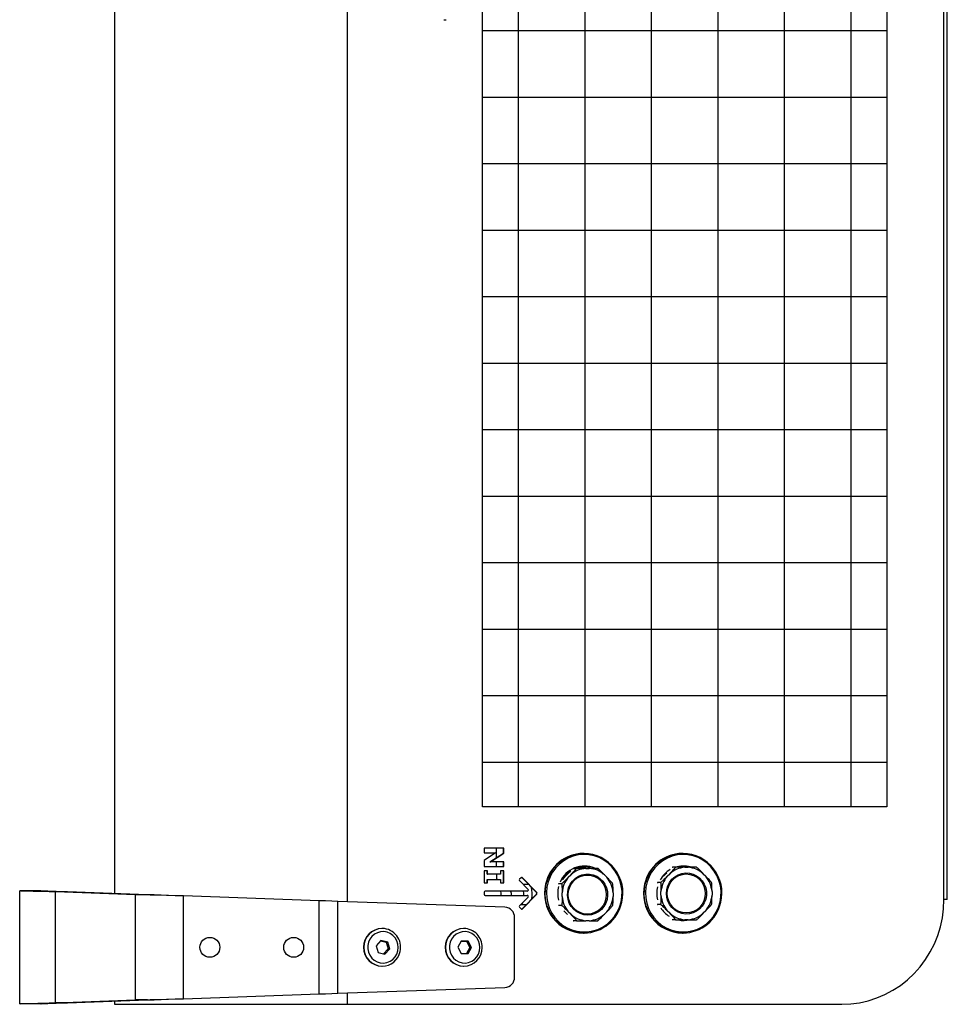
# Model space of a CAD drawing. Units: millimetres. Extents: x 3969 to 13318, y 3699 to 13609.
# Drawn here: x 9406 to 9627, y 11726 to 11961 of the extents above; entities that cross this region are included whole.
import ezdxf

# ---------------------------------------------------------------- set-up
doc = ezdxf.new("R2010")
doc.units = ezdxf.units.MM
doc.layers.add('Flowair', color=1, linetype='Continuous')

# ---------------------------------------------------------------- blocks, each defined once
blk = doc.blocks.new('slim100_1')
at = {"layer": 'Flowair'}
for p, q in [((9786.4, 11750.46), (9786.4, 12201.47)), ((9730.79, 12199.53), (9730.79, 11752.4)), ((9928.78, 11750.97), (9928.78, 12200.97)), ((9929.59, 11750.97), (9929.59, 12200.97)), ((9827.18, 12186.38), (9827.18, 11773.09)), ((9843.06, 12186.38), (9843.06, 11773.09)), ((9858.93, 12186.38), (9858.93, 11773.09)), ((9874.81, 12186.38), (9874.81, 11773.09)), ((9890.68, 12186.38), (9890.68, 11773.09)), ((9906.56, 12186.38), (9906.56, 11773.09)), ((9809.44, 11961.02), (9810, 11961.02)), ((9915.14, 11958.32), (9818.67, 11958.32)), ((9915.14, 11942.45), (9818.67, 11942.45)), ((9915.14, 11926.57), (9818.67, 11926.57)), ((9915.14, 11910.7), (9818.67, 11910.7)), ((9915.14, 11894.82), (9818.67, 11894.82)), ((9915.14, 11878.95), (9818.67, 11878.95)), ((9915.14, 11863.07), (9818.67, 11863.07)), ((9915.14, 11847.2), (9818.67, 11847.2)), ((9915.14, 11831.32), (9818.67, 11831.32)), ((9915.14, 11815.45), (9818.67, 11815.45)), ((9915.14, 11799.57), (9818.67, 11799.57)), ((9915.14, 11783.7), (9818.67, 11783.7)), ((9819.04, 11763.22), (9819.04, 11762.11)), ((9823.77, 11763.22), (9819.04, 11763.22)), ((9819.04, 11762.11), (9821.75, 11762.11)), ((9821.75, 11762.11), (9819.04, 11760.31)), ((9820.44, 11759.96), (9823.68, 11762.05)), ((9820.53, 11759.96), (9823.77, 11762.05)), ((9822.02, 11760.98), (9822.02, 11763.22)), ((9823.68, 11762.05), (9823.68, 11763.22)), ((9823.68, 11762.05), (9823.77, 11762.05)), ((9823.77, 11762.05), (9823.77, 11763.22)), ((9842.89, 11761.98), (9842.73, 11761.98)), ((9866.52, 11761.98), (9866.36, 11761.98)), ((9819.04, 11760.31), (9819.04, 11758.85)), ((9820.44, 11759.96), (9820.53, 11759.96)), ((9823.77, 11759.96), (9820.53, 11759.96)), ((9822.02, 11758.85), (9822.02, 11759.96)), ((9823.68, 11758.85), (9823.68, 11759.96)), ((9823.77, 11758.85), (9823.77, 11759.96)), ((9819.04, 11758.85), (9823.77, 11758.85)), ((9819.88, 11757.81), (9819.04, 11757.81)), ((9819.04, 11757.81), (9819.04, 11754.98)), ((9819.79, 11757.01), (9819.79, 11757.81)), ((9819.88, 11757.01), (9819.88, 11757.81)), ((9822.94, 11757.81), (9822.94, 11757.01)), ((9823.77, 11757.81), (9822.94, 11757.81)), ((9823.68, 11754.98), (9823.68, 11757.81)), ((9823.77, 11754.98), (9823.77, 11757.81)), ((9840.42, 11758.42), (9841.1, 11758.42)), ((9843.31, 11758.42), (9844.15, 11758.42)), ((9862.73, 11756.54), (9863.33, 11757.15)), ((9864.7, 11758.67), (9864.03, 11758.67)), ((9866.92, 11758.67), (9867.76, 11758.67)), ((9871.35, 11757.15), (9871.94, 11756.54)), ((9819.04, 11754.98), (9819.88, 11754.98)), ((9819.79, 11757.01), (9819.88, 11757.01)), ((9819.79, 11755.78), (9819.88, 11755.78)), ((9819.79, 11754.98), (9819.79, 11755.78)), ((9822.94, 11757.01), (9819.88, 11757.01)), ((9819.88, 11754.98), (9819.88, 11755.78)), ((9819.88, 11755.78), (9822.94, 11755.78)), ((9822.94, 11755.78), (9822.94, 11754.98)), ((9822.94, 11754.98), (9823.77, 11754.98)), ((9827.85, 11756.19), (9827.5, 11755.84)), ((9827.5, 11755.49), (9829.53, 11753.41)), ((9828.1, 11756.19), (9828.19, 11756.19)), ((9831.55, 11752.66), (9828.1, 11756.19)), ((9831.64, 11752.66), (9828.19, 11756.19)), ((9838.23, 11756.29), (9837.66, 11755.7)), ((9838.23, 11756.29), (9838.82, 11756.9)), ((9839.13, 11756.29), (9839.72, 11756.9)), ((9847.74, 11756.9), (9848.33, 11756.29)), ((9861.14, 11755.01), (9860.46, 11755.01)), ((9708.21, 11726.12), (9708.21, 11753.02)), ((9713.21, 11753.02), (9708.21, 11753.02)), ((9716.74, 11726.34), (9716.74, 11752.8)), ((9735.83, 11752.13), (9716.74, 11752.8)), ((9719.6, 11752.8), (9716.74, 11752.8)), ((9738.7, 11752.13), (9719.6, 11752.8)), ((9819.04, 11752.73), (9819.04, 11752.23)), ((9829.36, 11752.98), (9819.29, 11752.98)), ((9829.7, 11754.55), (9828.41, 11754.55)), ((9831.55, 11752.66), (9831.64, 11752.66)), ((9837.53, 11754.76), (9836.85, 11754.76)), ((9837.64, 11751.74), (9837.64, 11752.61)), ((9849.82, 11752.61), (9849.82, 11751.74)), ((9861.25, 11751.99), (9861.25, 11752.86)), ((9873.43, 11752.86), (9873.43, 11751.99)), ((9735.83, 11727.01), (9735.83, 11752.13)), ((9738.7, 11752.13), (9735.83, 11752.13)), ((9747.3, 11727.31), (9747.3, 11751.83)), ((9779.65, 11750.7), (9747.3, 11751.83)), ((9779.65, 11728.44), (9779.65, 11750.7)), ((9784.15, 11728.6), (9784.15, 11750.54)), ((9823.98, 11749.15), (9784.15, 11750.54)), ((9819.29, 11751.98), (9829.36, 11751.98)), ((9829.53, 11751.55), (9827.5, 11749.48)), ((9828.1, 11748.77), (9831.55, 11752.3)), ((9828.19, 11748.77), (9831.64, 11752.3)), ((9831.55, 11752.3), (9831.64, 11752.3)), ((9929.59, 11750.97), (9928.78, 11750.97)), ((9827.5, 11749.12), (9827.85, 11748.77)), ((9827.81, 11749.79), (9827.9, 11749.79)), ((9827.9, 11749.79), (9829.1, 11749.79)), ((9828.1, 11748.77), (9828.19, 11748.77)), ((9837.53, 11749.58), (9836.85, 11749.58)), ((9839.72, 11747.45), (9839.13, 11748.06)), ((9848.33, 11748.06), (9847.74, 11747.45)), ((9861.14, 11749.83), (9860.46, 11749.83)), ((9863.33, 11747.7), (9862.73, 11748.31)), ((9871.94, 11748.31), (9871.35, 11747.7)), ((9826.33, 11732.48), (9826.33, 11746.65)), ((9841.1, 11745.92), (9840.42, 11745.92)), ((9844.15, 11745.92), (9843.31, 11745.92)), ((9864.7, 11746.17), (9864.03, 11746.17)), ((9867.76, 11746.17), (9866.92, 11746.17)), ((9794.73, 11744.07), (9794.67, 11744.07)), ((9814.22, 11744.07), (9814.16, 11744.07)), ((9794.41, 11741.19), (9793.28, 11739.95)), ((9794.34, 11741.12), (9795.63, 11740.81)), ((9796.03, 11740.81), (9794.41, 11741.19)), ((9795.63, 11740.81), (9796.03, 11740.81)), ((9795.63, 11740.81), (9796.12, 11739.19)), ((9796.51, 11739.19), (9796.03, 11740.81)), ((9813.57, 11741.05), (9812.73, 11739.58)), ((9813.56, 11741.04), (9814.83, 11741.03)), ((9815.22, 11741.03), (9813.57, 11741.05)), ((9814.83, 11741.03), (9815.22, 11741.03)), ((9814.83, 11741.03), (9815.65, 11739.56)), ((9816.04, 11739.56), (9815.22, 11741.03)), ((9842.73, 11742.98), (9842.89, 11742.98)), ((9866.36, 11742.98), (9866.52, 11742.98)), ((9793.28, 11739.95), (9793.77, 11738.32)), ((9796.12, 11739.19), (9795.06, 11738.02)), ((9795.38, 11737.94), (9796.51, 11739.19)), ((9796.12, 11739.19), (9796.51, 11739.19)), ((9812.73, 11739.58), (9813.55, 11738.1)), ((9815.65, 11739.56), (9814.81, 11738.09)), ((9815.2, 11738.09), (9816.04, 11739.56)), ((9815.65, 11739.56), (9816.04, 11739.56)), ((9793.77, 11738.32), (9795.38, 11737.94)), ((9813.55, 11738.1), (9815.2, 11738.09)), ((9794.67, 11735.07), (9794.73, 11735.07)), ((9814.16, 11735.07), (9814.22, 11735.07)), ((9784.15, 11728.6), (9823.98, 11729.99)), ((9716.74, 11726.34), (9735.83, 11727.01)), ((9719.6, 11726.34), (9738.7, 11727.01)), ((9730.79, 11726.73), (9730.79, 11725.97)), ((9738.7, 11727.01), (9735.83, 11727.01)), ((9747.3, 11727.31), (9779.65, 11728.44)), ((9786.4, 11725.97), (9786.4, 11728.67)), ((9713.21, 11726.12), (9708.21, 11726.12)), ((9719.6, 11726.34), (9716.74, 11726.34)), ((9730.79, 11725.97), (9786.4, 11725.97)), ((9786.4, 11725.97), (9904.42, 11725.97))]:
    blk.add_line(p, q, dxfattribs=at)
blk.add_lwpolyline([(9818.67, 11773.09), (9818.67, 12186.38), (9915.14, 12186.38), (9915.14, 11773.09)], close=True, dxfattribs=at)
at = {"layer": 'Flowair', "flags": 128}
for points in [[(9842.89, 11742.98), (9842.69, 11742.98), (9841.43, 11743.1), (9840.2, 11743.39), (9839.02, 11743.85), (9837.91, 11744.47), (9836.89, 11745.25), (9835.99, 11746.15), (9835.21, 11747.17), (9834.58, 11748.3), (9834.1, 11749.5), (9833.79, 11750.75), (9833.64, 11752.04), (9833.67, 11753.34), (9833.87, 11754.62), (9834.24, 11755.86), (9834.77, 11757.04), (9835.45, 11758.13), (9836.27, 11759.12), (9837.21, 11759.98), (9838.26, 11760.7), (9839.39, 11761.28), (9840.59, 11761.68), (9841.83, 11761.92), (9842.89, 11761.98)], [(9866.52, 11742.98), (9866.32, 11742.98), (9865.06, 11743.1), (9863.83, 11743.39), (9862.65, 11743.85), (9861.54, 11744.47), (9860.52, 11745.25), (9859.62, 11746.15), (9858.84, 11747.17), (9858.21, 11748.3), (9857.73, 11749.5), (9857.42, 11750.75), (9857.27, 11752.04), (9857.3, 11753.34), (9857.5, 11754.62), (9857.87, 11755.86), (9858.4, 11757.04), (9859.08, 11758.13), (9859.89, 11759.12), (9860.84, 11759.98), (9861.88, 11760.7), (9863.02, 11761.28), (9864.22, 11761.68), (9865.46, 11761.92), (9866.52, 11761.98)], [(9851.73, 11750.4), (9851.93, 11751.68), (9851.95, 11752.97), (9851.79, 11754.25), (9851.47, 11755.49), (9850.98, 11756.68), (9850.33, 11757.79), (9849.54, 11758.79), (9848.62, 11759.67), (9847.59, 11760.41), (9846.47, 11761), (9845.28, 11761.42), (9844.05, 11761.66), (9842.79, 11761.73), (9841.54, 11761.62), (9840.31, 11761.33), (9839.14, 11760.86), (9838.04, 11760.24), (9837.03, 11759.46), (9836.14, 11758.55), (9835.39, 11757.52), (9834.78, 11756.39), (9834.33, 11755.19), (9834.05, 11753.93), (9833.94, 11752.64), (9834, 11751.35), (9834.24, 11750.09), (9834.65, 11748.87), (9835.22, 11747.72), (9835.94, 11746.66), (9836.8, 11745.72), (9837.78, 11744.9), (9838.86, 11744.24), (9840.01, 11743.74), (9841.23, 11743.4), (9842.48, 11743.24), (9843.73, 11743.27), (9844.97, 11743.47), (9846.18, 11743.85), (9847.32, 11744.39), (9848.37, 11745.09), (9849.32, 11745.94), (9850.15, 11746.91), (9850.83, 11748), (9851.36, 11749.17), (9851.73, 11750.4)], [(9875.36, 11750.4), (9875.55, 11751.68), (9875.58, 11752.97), (9875.42, 11754.25), (9875.1, 11755.49), (9874.61, 11756.68), (9873.96, 11757.79), (9873.17, 11758.79), (9872.25, 11759.67), (9871.22, 11760.41), (9870.1, 11761), (9868.91, 11761.42), (9867.67, 11761.66), (9866.42, 11761.73), (9865.17, 11761.62), (9863.94, 11761.33), (9862.77, 11760.86), (9861.67, 11760.24), (9860.66, 11759.46), (9859.77, 11758.55), (9859.02, 11757.52), (9858.41, 11756.39), (9857.96, 11755.19), (9857.67, 11753.93), (9857.56, 11752.64), (9857.63, 11751.35), (9857.87, 11750.09), (9858.28, 11748.87), (9858.85, 11747.72), (9859.57, 11746.66), (9860.43, 11745.72), (9861.41, 11744.9), (9862.48, 11744.24), (9863.64, 11743.74), (9864.86, 11743.4), (9866.1, 11743.24), (9867.36, 11743.27), (9868.6, 11743.47), (9869.81, 11743.85), (9870.95, 11744.39), (9872, 11745.09), (9872.95, 11745.94), (9873.77, 11746.91), (9874.46, 11748), (9874.99, 11749.17), (9875.36, 11750.4)], [(9844.41, 11758.46), (9843.76, 11758.63), (9842.77, 11758.73)], [(9862.65, 11757.31), (9862.37, 11757.06), (9861.89, 11756.55)], [(9862.56, 11752.42), (9862.64, 11753.35), (9862.9, 11754.25), (9863.32, 11755.08), (9863.88, 11755.81), (9864.56, 11756.42), (9865.35, 11756.89), (9866.21, 11757.19), (9867.11, 11757.33), (9868.02, 11757.28), (9868.9, 11757.06), (9869.73, 11756.67), (9870.47, 11756.13), (9871.1, 11755.46), (9871.59, 11754.67), (9871.93, 11753.81), (9872.1, 11752.89), (9872.1, 11751.96), (9871.93, 11751.04), (9871.59, 11750.17), (9871.1, 11749.39), (9870.47, 11748.71), (9869.73, 11748.17), (9868.9, 11747.79), (9868.02, 11747.57), (9867.11, 11747.52), (9866.21, 11747.65), (9865.35, 11747.96), (9864.56, 11748.43), (9863.88, 11749.04), (9863.32, 11749.77), (9862.9, 11750.6), (9862.64, 11751.49), (9862.56, 11752.42)], [(9867.35, 11758.67), (9867.12, 11758.7), (9866.52, 11758.73)], [(9843.73, 11747.27), (9842.83, 11747.35), (9841.95, 11747.62), (9841.15, 11748.04), (9840.43, 11748.62), (9839.84, 11749.33), (9839.38, 11750.13), (9839.08, 11751.02), (9838.95, 11751.94), (9839, 11752.87), (9839.21, 11753.78), (9839.59, 11754.63), (9840.12, 11755.39), (9840.77, 11756.03), (9841.54, 11756.54), (9842.38, 11756.88), (9843.28, 11757.06), (9844.19, 11757.06), (9845.08, 11756.88), (9845.92, 11756.54), (9846.69, 11756.03), (9847.34, 11755.39), (9847.87, 11754.63), (9848.25, 11753.78), (9848.46, 11752.87), (9848.51, 11751.94), (9848.38, 11751.02), (9848.08, 11750.13), (9847.63, 11749.33), (9847.03, 11748.62), (9846.32, 11748.04), (9845.51, 11747.62), (9844.64, 11747.35), (9843.73, 11747.27)], [(9848.21, 11752.17), (9848.13, 11751.26), (9847.87, 11750.39), (9847.45, 11749.59), (9846.88, 11748.88), (9846.2, 11748.3), (9845.41, 11747.87), (9844.56, 11747.6), (9843.67, 11747.52), (9842.79, 11747.6), (9841.94, 11747.87), (9841.15, 11748.3), (9840.47, 11748.88), (9839.9, 11749.59), (9839.48, 11750.39), (9839.22, 11751.26), (9839.14, 11752.17), (9839.22, 11753.08), (9839.48, 11753.96), (9839.9, 11754.76), (9840.47, 11755.47), (9841.15, 11756.05), (9841.94, 11756.48), (9842.79, 11756.74), (9843.67, 11756.83), (9844.56, 11756.74), (9845.41, 11756.48), (9846.2, 11756.05), (9846.88, 11755.47), (9847.45, 11754.76), (9847.87, 11753.96), (9848.13, 11753.08), (9848.21, 11752.17)], [(9867.28, 11747.77), (9866.4, 11747.85), (9865.55, 11748.12), (9864.76, 11748.55), (9864.07, 11749.13), (9863.51, 11749.84), (9863.09, 11750.64), (9862.83, 11751.51), (9862.74, 11752.42), (9862.83, 11753.33), (9863.09, 11754.21), (9863.51, 11755.01), (9864.07, 11755.72), (9864.76, 11756.3), (9865.55, 11756.73), (9866.4, 11756.99), (9867.28, 11757.08), (9868.17, 11756.99), (9869.02, 11756.73), (9869.8, 11756.3), (9870.49, 11755.72), (9871.06, 11755.01), (9871.47, 11754.21), (9871.73, 11753.33), (9871.82, 11752.42), (9871.73, 11751.51), (9871.47, 11750.64), (9871.06, 11749.84), (9870.49, 11749.13), (9869.8, 11748.55), (9869.02, 11748.12), (9868.17, 11747.85), (9867.28, 11747.77)], [(9716.74, 11752.8), (9715.22, 11752.83), (9713.82, 11752.87), (9712.55, 11752.9), (9711.43, 11752.93), (9710.47, 11752.96), (9709.66, 11752.98), (9709.03, 11753), (9708.57, 11753.01), (9708.3, 11753.02), (9708.21, 11753.02)], [(9719.6, 11752.8), (9718.19, 11752.84), (9716.93, 11752.89), (9715.83, 11752.93), (9714.9, 11752.96), (9714.17, 11752.99), (9713.64, 11753), (9713.31, 11753.01), (9713.21, 11753.02)], [(9822.93, 11752.98), (9823.05, 11752.5), (9823.06, 11751.98)], [(9825.36, 11752.98), (9825.47, 11752.5), (9825.49, 11751.98)], [(9828.4, 11752.98), (9828.43, 11752.5), (9828.43, 11751.98)], [(9747.3, 11751.83), (9745.27, 11751.88), (9743.26, 11751.93), (9741.29, 11751.99), (9739.38, 11752.04), (9737.56, 11752.08), (9735.83, 11752.13)], [(9747.3, 11751.83), (9745.48, 11751.89), (9743.68, 11751.95), (9741.93, 11752.02), (9740.26, 11752.07), (9738.7, 11752.13)], [(9784.15, 11750.54), (9782.67, 11750.59), (9781.16, 11750.65), (9779.65, 11750.7)], [(9828.2, 11750.18), (9828.08, 11749.93), (9827.94, 11749.8), (9827.9, 11749.79)], [(9904.42, 11725.97), (9906.54, 11726.06), (9908.65, 11726.35), (9910.72, 11726.82), (9912.75, 11727.48), (9914.71, 11728.31), (9916.6, 11729.32), (9918.39, 11730.49), (9920.08, 11731.82), (9921.64, 11733.29), (9923.08, 11734.9), (9924.37, 11736.63), (9925.52, 11738.47), (9926.5, 11740.4), (9927.31, 11742.42), (9927.95, 11744.5), (9928.41, 11746.63), (9928.69, 11748.79), (9928.78, 11750.97)], [(9838.95, 11747.44), (9838.38, 11747.98), (9838.1, 11748.3)], [(9798.46, 11738.72), (9798.55, 11739.53), (9798.47, 11740.34), (9798.23, 11741.11), (9797.83, 11741.81), (9797.29, 11742.4), (9796.64, 11742.86), (9795.91, 11743.17), (9795.13, 11743.31), (9794.34, 11743.27), (9793.58, 11743.07), (9792.88, 11742.69), (9792.27, 11742.17), (9791.79, 11741.53), (9791.45, 11740.8), (9791.27, 11740.01), (9791.26, 11739.2), (9791.42, 11738.41), (9791.75, 11737.67), (9792.22, 11737.02), (9792.82, 11736.49), (9793.51, 11736.1), (9794.27, 11735.87), (9795.06, 11735.82), (9795.84, 11735.94), (9796.58, 11736.24), (9797.23, 11736.69), (9797.78, 11737.27), (9798.2, 11737.96), (9798.46, 11738.72)], [(9818.04, 11739.54), (9817.96, 11740.35), (9817.71, 11741.12), (9817.31, 11741.82), (9816.77, 11742.41), (9816.12, 11742.87), (9815.39, 11743.17), (9814.61, 11743.31), (9813.82, 11743.27), (9813.06, 11743.06), (9812.35, 11742.69), (9811.75, 11742.16), (9811.27, 11741.52), (9810.93, 11740.79), (9810.76, 11740), (9810.75, 11739.19), (9810.91, 11738.39), (9811.24, 11737.66), (9811.72, 11737.01), (9812.31, 11736.48), (9813.01, 11736.09), (9813.77, 11735.87), (9814.56, 11735.82), (9815.34, 11735.95), (9816.08, 11736.24), (9816.73, 11736.69), (9817.28, 11737.28), (9817.69, 11737.97), (9817.95, 11738.74), (9818.04, 11739.54)], [(9735.83, 11727.01), (9737.56, 11727.05), (9739.38, 11727.1), (9741.29, 11727.15), (9743.26, 11727.2), (9745.27, 11727.26), (9747.3, 11727.31)], [(9738.7, 11727.01), (9740.26, 11727.06), (9741.93, 11727.12), (9743.68, 11727.18), (9745.48, 11727.24), (9747.3, 11727.31)], [(9779.65, 11728.44), (9781.16, 11728.49), (9782.67, 11728.54), (9784.15, 11728.6)], [(9708.21, 11726.12), (9708.3, 11726.12), (9708.57, 11726.13), (9709.03, 11726.14), (9709.66, 11726.16), (9710.47, 11726.18), (9711.43, 11726.2), (9712.55, 11726.23), (9713.82, 11726.26), (9715.22, 11726.3), (9716.74, 11726.34)], [(9713.21, 11726.12), (9713.31, 11726.12), (9713.64, 11726.13), (9714.17, 11726.15), (9714.9, 11726.18), (9715.83, 11726.21), (9716.93, 11726.25), (9718.19, 11726.29), (9719.6, 11726.34)]]:
    blk.add_lwpolyline(points, dxfattribs=at)
at = {"layer": 'Flowair'}
for centre in [(9753.59, 11739.57), (9773.59, 11739.57)]:
    blk.add_circle(centre, 2.38, dxfattribs=at)
for centre, radius, start, end in [((9842.81, 11752.67), 9.31, 90.5291, 167.9245), ((9842.74, 11752.55), 9.43, 346.4638, 89.0911), ((9866.44, 11752.67), 9.31, 90.5291, 167.9245), ((9866.37, 11752.55), 9.43, 346.4638, 89.0911), ((9842.95, 11752.7), 6.28, 66.6283, 157.3547), ((9843, 11752.59), 6.17, 121.9002, 149.7958), ((9842.89, 11752.79), 5.94, 74.1748, 108.5267), ((9866.68, 11752.6), 6.41, 119.9676, 151.5199), ((9866.58, 11752.8), 6.18, 74.5067, 108.17), ((9827.69, 11755.66), 0.254, 135.9908, 224.0092), ((9828.02, 11756.03), 0.239, 43.9937, 136.0063), ((9827.93, 11756.03), 0.241, 44.1057, 79.0139), ((9819.29, 11752.73), 0.247, 90.7534, 180.7341), ((9829.35, 11753.23), 0.251, 271.3852, 44.657), ((9821.76, 11752.16), 8.74, 353.4943, 11.5468), ((9831.37, 11752.48), 0.254, 315.9908, 44.0092), ((9831.46, 11752.48), 0.254, 315.9908, 44.0092), ((9842.88, 11752.41), 9.43, 166.4638, 269.0911), ((9843.28, 11752.48), 6.66, 165.8993, 194.1007), ((9866.51, 11752.41), 9.43, 166.4638, 269.0911), ((9866.91, 11752.48), 6.66, 166.6819, 193.3181), ((9819.29, 11752.23), 0.247, 179.2659, 269.2466), ((9829.35, 11751.73), 0.251, 315.343, 88.6148), ((9842.8, 11752.29), 9.31, 270.5291, 347.9245), ((9866.43, 11752.29), 9.31, 270.5291, 347.9245), ((9823.86, 11746.68), 2.47, 359.3001, 87.2651), ((9827.69, 11749.3), 0.254, 135.9908, 224.0092), ((9828.02, 11748.94), 0.239, 223.9937, 316.0063), ((9827.93, 11748.94), 0.241, 280.9861, 315.8943), ((9866.69, 11752.37), 6.42, 211.4444, 237.0682), ((9866.58, 11752.16), 6.18, 258.9537, 284.1832), ((9794.76, 11739.57), 4.5, 91.1011, 268.8989), ((9794.82, 11739.57), 4.5, 91.0987, 268.9013), ((9794.65, 11739.6), 4.47, 346.55, 89.005), ((9814.25, 11739.57), 4.5, 91.1006, 268.8994), ((9814.3, 11739.57), 4.5, 91.0999, 268.9001), ((9814.16, 11739.63), 4.44, 358.8718, 89.2624), ((9794.7, 11739.47), 4.4, 270.4209, 348.0328), ((9814.16, 11739.51), 4.44, 270.7183, 0.3906), ((9823.86, 11732.45), 2.47, 272.7349, 0.6999)]:
    blk.add_arc(centre, radius, start, end, dxfattribs=at)
for points, knots in [([(9839.74, 11757.83), (9839.7, 11757.79), (9839.51, 11757.61), (9839.21, 11757.29), (9838.94, 11757.02), (9838.82, 11756.9)], [0, 0, 0, 0, 0.128351, 0.596459, 1, 1, 1, 1]), ([(9841.1, 11758.42), (9841.1, 11758.42), (9841.11, 11758.42), (9841.09, 11758.38), (9841.02, 11758.28), (9840.83, 11758.06), (9840.5, 11757.71), (9840.11, 11757.29), (9839.84, 11757.02), (9839.72, 11756.9)], [0, 0, 0, 0, 0.030348, 0.067633, 0.127673, 0.250511, 0.507899, 0.772175, 1, 1, 1, 1]), ([(9840.42, 11758.42), (9840.41, 11758.42), (9840.4, 11758.42), (9840.36, 11758.39), (9840.33, 11758.37), (9840.32, 11758.36)], [0, 0, 0, 0, 0.3539269, 0.7887487, 1, 1, 1, 1]), ([(9843.31, 11758.42), (9842.98, 11758.42), (9842.44, 11758.42), (9841.81, 11758.42), (9841.43, 11758.42), (9841.25, 11758.42), (9841.14, 11758.42), (9841.11, 11758.42), (9841.1, 11758.42), (9841.1, 11758.42)], [0, 0, 0, 0, 0.4294767, 0.7236706, 0.806976, 0.9194948, 0.9555814, 0.9920304, 1, 1, 1, 1]), ([(9846.14, 11758.42), (9846.14, 11758.42), (9846.15, 11758.42), (9846.12, 11758.42), (9846.01, 11758.42), (9845.73, 11758.42), (9845.26, 11758.42), (9844.7, 11758.42), (9844.32, 11758.42), (9844.15, 11758.42)], [0, 0, 0, 0, 0.030348, 0.067633, 0.127673, 0.250511, 0.507899, 0.772175, 1, 1, 1, 1]), ([(9847.74, 11756.9), (9847.51, 11757.13), (9847.12, 11757.53), (9846.67, 11757.98), (9846.4, 11758.23), (9846.27, 11758.34), (9846.18, 11758.41), (9846.15, 11758.42), (9846.14, 11758.42), (9846.14, 11758.42)], [0, 0, 0, 0, 0.429477, 0.723671, 0.806976, 0.919495, 0.955581, 0.99203, 1, 1, 1, 1]), ([(9864.7, 11758.67), (9864.71, 11758.67), (9864.71, 11758.67), (9864.7, 11758.63), (9864.63, 11758.53), (9864.44, 11758.31), (9864.11, 11757.96), (9863.72, 11757.54), (9863.45, 11757.27), (9863.33, 11757.15)], [0, 0, 0, 0, 0.030348, 0.067633, 0.127673, 0.250511, 0.507899, 0.772175, 1, 1, 1, 1]), ([(9864.03, 11758.67), (9864.02, 11758.67), (9864, 11758.67), (9863.97, 11758.64), (9863.94, 11758.62), (9863.93, 11758.61)], [0, 0, 0, 0, 0.352019, 0.784497, 1, 1, 1, 1]), ([(9866.92, 11758.67), (9866.59, 11758.67), (9866.05, 11758.67), (9865.42, 11758.67), (9865.04, 11758.67), (9864.86, 11758.67), (9864.75, 11758.67), (9864.71, 11758.67), (9864.7, 11758.67), (9864.7, 11758.67)], [0, 0, 0, 0, 0.429477, 0.723671, 0.806976, 0.919495, 0.955581, 0.99203, 1, 1, 1, 1]), ([(9869.75, 11758.67), (9869.75, 11758.67), (9869.76, 11758.67), (9869.72, 11758.67), (9869.62, 11758.67), (9869.33, 11758.67), (9868.87, 11758.67), (9868.3, 11758.67), (9867.93, 11758.67), (9867.76, 11758.67)], [0, 0, 0, 0, 0.030348, 0.067633, 0.127673, 0.250511, 0.507899, 0.772175, 1, 1, 1, 1]), ([(9871.35, 11757.15), (9871.12, 11757.38), (9870.73, 11757.78), (9870.28, 11758.23), (9870.01, 11758.48), (9869.87, 11758.59), (9869.79, 11758.66), (9869.76, 11758.67), (9869.75, 11758.67), (9869.75, 11758.67)], [0, 0, 0, 0, 0.429477, 0.723671, 0.806976, 0.919495, 0.955581, 0.99203, 1, 1, 1, 1]), ([(9822.13, 11755.78), (9822.12, 11755.95), (9822.08, 11756.31), (9822.06, 11756.73), (9822.05, 11756.97), (9822.05, 11757.01)], [0, 0, 0, 0, 0.444714, 0.903761, 1, 1, 1, 1]), ([(9836.87, 11754.82), (9836.87, 11754.82), (9836.86, 11754.8), (9836.85, 11754.78), (9836.85, 11754.76), (9836.85, 11754.76), (9836.85, 11754.76)], [0, 0, 0, 0, 0.048094, 0.474787, 0.905767, 1, 1, 1, 1]), ([(9839.13, 11756.29), (9838.9, 11756.05), (9838.51, 11755.65), (9838.06, 11755.21), (9837.79, 11754.96), (9837.65, 11754.84), (9837.57, 11754.78), (9837.54, 11754.76), (9837.53, 11754.76), (9837.53, 11754.76)], [0, 0, 0, 0, 0.429477, 0.723671, 0.806976, 0.919495, 0.955581, 0.99203, 1, 1, 1, 1]), ([(9849.71, 11754.76), (9849.71, 11754.76), (9849.72, 11754.77), (9849.7, 11754.81), (9849.63, 11754.9), (9849.44, 11755.13), (9849.12, 11755.48), (9848.72, 11755.89), (9848.46, 11756.16), (9848.33, 11756.29)], [0, 0, 0, 0, 0.0303483, 0.0676331, 0.1276734, 0.250511, 0.507899, 0.7721754, 1, 1, 1, 1]), ([(9860.46, 11755.01), (9860.46, 11755.01), (9860.44, 11755), (9860.43, 11754.97), (9860.42, 11754.93), (9860.42, 11754.92)], [0, 0, 0, 0, 0.352019, 0.784497, 1, 1, 1, 1]), ([(9860.48, 11755.07), (9860.48, 11755.07), (9860.46, 11755.05), (9860.46, 11755.03), (9860.45, 11755.01), (9860.46, 11755.01), (9860.46, 11755.01)], [0, 0, 0, 0, 0.065911, 0.484618, 0.90753, 1, 1, 1, 1]), ([(9862.73, 11756.54), (9862.5, 11756.3), (9862.12, 11755.9), (9861.67, 11755.46), (9861.39, 11755.21), (9861.26, 11755.09), (9861.17, 11755.03), (9861.15, 11755.01), (9861.14, 11755.01), (9861.14, 11755.01)], [0, 0, 0, 0, 0.429477, 0.723671, 0.806976, 0.919495, 0.955581, 0.99203, 1, 1, 1, 1]), ([(9861.14, 11755.01), (9861.14, 11755.01), (9861.15, 11755), (9861.17, 11754.95), (9861.2, 11754.82), (9861.23, 11754.49), (9861.24, 11754), (9861.25, 11753.41), (9861.25, 11753.03), (9861.25, 11752.86)], [0, 0, 0, 0, 0.030348, 0.067633, 0.127673, 0.250511, 0.507899, 0.772175, 1, 1, 1, 1]), ([(9873.32, 11755.01), (9873.32, 11755.01), (9873.33, 11755.02), (9873.31, 11755.06), (9873.24, 11755.15), (9873.05, 11755.38), (9872.72, 11755.73), (9872.33, 11756.14), (9872.06, 11756.41), (9871.94, 11756.54)], [0, 0, 0, 0, 0.0303483, 0.0676331, 0.1276734, 0.250511, 0.507899, 0.7721754, 1, 1, 1, 1]), ([(9873.43, 11752.86), (9873.43, 11753.19), (9873.43, 11753.75), (9873.41, 11754.38), (9873.38, 11754.74), (9873.36, 11754.9), (9873.34, 11754.99), (9873.32, 11755.01), (9873.32, 11755.01), (9873.32, 11755.01)], [0, 0, 0, 0, 0.429477, 0.723671, 0.806976, 0.919495, 0.955581, 0.99203, 1, 1, 1, 1]), ([(9836.85, 11754.76), (9836.85, 11754.76), (9836.84, 11754.75), (9836.82, 11754.72), (9836.82, 11754.69), (9836.82, 11754.68)], [0, 0, 0, 0, 0.358866, 0.799755, 1, 1, 1, 1]), ([(9837.53, 11754.76), (9837.53, 11754.76), (9837.55, 11754.75), (9837.56, 11754.7), (9837.59, 11754.57), (9837.62, 11754.24), (9837.64, 11753.75), (9837.64, 11753.16), (9837.64, 11752.78), (9837.64, 11752.61)], [0, 0, 0, 0, 0.030348, 0.067633, 0.127673, 0.250511, 0.507899, 0.772175, 1, 1, 1, 1]), ([(9849.82, 11752.61), (9849.82, 11752.94), (9849.82, 11753.5), (9849.8, 11754.13), (9849.78, 11754.49), (9849.76, 11754.65), (9849.73, 11754.74), (9849.72, 11754.76), (9849.71, 11754.76), (9849.71, 11754.76)], [0, 0, 0, 0, 0.429477, 0.723671, 0.806976, 0.919495, 0.955581, 0.99203, 1, 1, 1, 1]), ([(9837.64, 11751.74), (9837.64, 11751.41), (9837.64, 11750.85), (9837.63, 11750.22), (9837.6, 11749.86), (9837.58, 11749.7), (9837.55, 11749.61), (9837.54, 11749.59), (9837.53, 11749.58), (9837.53, 11749.58)], [0, 0, 0, 0, 0.429477, 0.723671, 0.806976, 0.919495, 0.955581, 0.99203, 1, 1, 1, 1]), ([(9849.71, 11749.58), (9849.71, 11749.59), (9849.73, 11749.59), (9849.74, 11749.65), (9849.77, 11749.78), (9849.8, 11750.1), (9849.82, 11750.6), (9849.82, 11751.18), (9849.82, 11751.56), (9849.82, 11751.74)], [0, 0, 0, 0, 0.0303483, 0.0676331, 0.1276734, 0.250511, 0.507899, 0.7721754, 1, 1, 1, 1]), ([(9861.25, 11751.99), (9861.25, 11751.66), (9861.25, 11751.1), (9861.23, 11750.47), (9861.21, 11750.11), (9861.18, 11749.95), (9861.16, 11749.86), (9861.15, 11749.84), (9861.14, 11749.83), (9861.14, 11749.83)], [0, 0, 0, 0, 0.429477, 0.723671, 0.806976, 0.919495, 0.955581, 0.99203, 1, 1, 1, 1]), ([(9873.32, 11749.83), (9873.32, 11749.84), (9873.33, 11749.84), (9873.35, 11749.9), (9873.38, 11750.03), (9873.41, 11750.35), (9873.42, 11750.85), (9873.43, 11751.43), (9873.43, 11751.81), (9873.43, 11751.99)], [0, 0, 0, 0, 0.030348, 0.067633, 0.127673, 0.250511, 0.507899, 0.772175, 1, 1, 1, 1]), ([(9836.81, 11749.67), (9836.82, 11749.67), (9836.82, 11749.64), (9836.83, 11749.61), (9836.84, 11749.59), (9836.85, 11749.58), (9836.85, 11749.58)], [0, 0, 0, 0, 0.048094, 0.474787, 0.905767, 1, 1, 1, 1]), ([(9836.85, 11749.58), (9836.85, 11749.58), (9836.84, 11749.58), (9836.85, 11749.55), (9836.87, 11749.53), (9836.87, 11749.52)], [0, 0, 0, 0, 0.358866, 0.799755, 1, 1, 1, 1]), ([(9837.53, 11749.58), (9837.54, 11749.58), (9837.55, 11749.58), (9837.61, 11749.54), (9837.73, 11749.45), (9837.98, 11749.22), (9838.34, 11748.87), (9838.74, 11748.45), (9839, 11748.18), (9839.13, 11748.06)], [0, 0, 0, 0, 0.030348, 0.067633, 0.127673, 0.250511, 0.507899, 0.772175, 1, 1, 1, 1]), ([(9848.33, 11748.06), (9848.56, 11748.3), (9848.95, 11748.69), (9849.37, 11749.14), (9849.59, 11749.39), (9849.68, 11749.51), (9849.72, 11749.57), (9849.72, 11749.58), (9849.71, 11749.58), (9849.71, 11749.58)], [0, 0, 0, 0, 0.4294767, 0.7236706, 0.806976, 0.9194948, 0.9555814, 0.9920304, 1, 1, 1, 1]), ([(9860.42, 11749.93), (9860.42, 11749.92), (9860.43, 11749.89), (9860.44, 11749.86), (9860.45, 11749.84), (9860.46, 11749.83), (9860.46, 11749.83)], [0, 0, 0, 0, 0.117476, 0.5130688, 0.9126352, 1, 1, 1, 1]), ([(9860.46, 11749.83), (9860.46, 11749.83), (9860.45, 11749.83), (9860.46, 11749.8), (9860.48, 11749.78), (9860.48, 11749.77)], [0, 0, 0, 0, 0.352019, 0.784497, 1, 1, 1, 1]), ([(9861.14, 11749.83), (9861.14, 11749.83), (9861.16, 11749.83), (9861.22, 11749.79), (9861.33, 11749.7), (9861.58, 11749.47), (9861.95, 11749.12), (9862.35, 11748.7), (9862.61, 11748.43), (9862.73, 11748.31)], [0, 0, 0, 0, 0.030342, 0.067618, 0.127645, 0.250456, 0.510409, 0.772226, 1, 1, 1, 1]), ([(9871.94, 11748.31), (9872.17, 11748.55), (9872.56, 11748.94), (9872.98, 11749.39), (9873.2, 11749.64), (9873.29, 11749.76), (9873.32, 11749.82), (9873.32, 11749.83), (9873.32, 11749.83), (9873.32, 11749.83)], [0, 0, 0, 0, 0.429477, 0.723671, 0.806976, 0.919495, 0.955581, 0.99203, 1, 1, 1, 1]), ([(9839.72, 11747.45), (9839.95, 11747.21), (9840.34, 11746.82), (9840.76, 11746.37), (9840.98, 11746.12), (9841.07, 11746), (9841.1, 11745.94), (9841.1, 11745.92), (9841.1, 11745.92), (9841.1, 11745.92)], [0, 0, 0, 0, 0.4294767, 0.7236706, 0.806976, 0.9194948, 0.9555814, 0.9920304, 1, 1, 1, 1]), ([(9840.32, 11745.98), (9840.33, 11745.98), (9840.35, 11745.96), (9840.38, 11745.94), (9840.41, 11745.92), (9840.42, 11745.92), (9840.42, 11745.92)], [0, 0, 0, 0, 0.048094, 0.474787, 0.905767, 1, 1, 1, 1]), ([(9841.1, 11745.92), (9841.1, 11745.92), (9841.12, 11745.92), (9841.19, 11745.92), (9841.35, 11745.92), (9841.69, 11745.92), (9842.19, 11745.92), (9842.76, 11745.92), (9843.14, 11745.92), (9843.31, 11745.92)], [0, 0, 0, 0, 0.030348, 0.067633, 0.127673, 0.250511, 0.507899, 0.772175, 1, 1, 1, 1]), ([(9844.15, 11745.92), (9844.48, 11745.92), (9845.02, 11745.92), (9845.62, 11745.92), (9845.94, 11745.92), (9846.08, 11745.92), (9846.14, 11745.92), (9846.15, 11745.92), (9846.14, 11745.92), (9846.14, 11745.92)], [0, 0, 0, 0, 0.429477, 0.723671, 0.806976, 0.919495, 0.955581, 0.99203, 1, 1, 1, 1]), ([(9846.14, 11745.92), (9846.15, 11745.93), (9846.16, 11745.93), (9846.22, 11745.97), (9846.34, 11746.06), (9846.59, 11746.29), (9846.95, 11746.64), (9847.35, 11747.05), (9847.62, 11747.32), (9847.74, 11747.45)], [0, 0, 0, 0, 0.030342, 0.067618, 0.127645, 0.250456, 0.510409, 0.772226, 1, 1, 1, 1]), ([(9863.33, 11747.7), (9863.56, 11747.46), (9863.95, 11747.07), (9864.36, 11746.62), (9864.58, 11746.37), (9864.68, 11746.25), (9864.71, 11746.19), (9864.71, 11746.17), (9864.7, 11746.17), (9864.7, 11746.17)], [0, 0, 0, 0, 0.429477, 0.723671, 0.806976, 0.919495, 0.955581, 0.99203, 1, 1, 1, 1]), ([(9863.93, 11746.23), (9863.93, 11746.23), (9863.96, 11746.21), (9863.99, 11746.19), (9864.02, 11746.17), (9864.03, 11746.17), (9864.03, 11746.17)], [0, 0, 0, 0, 0.065911, 0.484618, 0.90753, 1, 1, 1, 1]), ([(9864.7, 11746.17), (9864.71, 11746.17), (9864.73, 11746.17), (9864.8, 11746.17), (9864.96, 11746.17), (9865.3, 11746.17), (9865.8, 11746.17), (9866.37, 11746.17), (9866.74, 11746.17), (9866.92, 11746.17)], [0, 0, 0, 0, 0.030348, 0.067633, 0.127673, 0.250511, 0.507899, 0.772175, 1, 1, 1, 1]), ([(9867.76, 11746.17), (9868.08, 11746.17), (9868.63, 11746.17), (9869.23, 11746.17), (9869.55, 11746.17), (9869.69, 11746.17), (9869.75, 11746.17), (9869.76, 11746.17), (9869.75, 11746.17), (9869.75, 11746.17)], [0, 0, 0, 0, 0.4294767, 0.7236706, 0.806976, 0.9194948, 0.9555814, 0.9920304, 1, 1, 1, 1]), ([(9869.75, 11746.17), (9869.76, 11746.18), (9869.77, 11746.18), (9869.83, 11746.22), (9869.94, 11746.31), (9870.2, 11746.54), (9870.56, 11746.89), (9870.96, 11747.3), (9871.22, 11747.57), (9871.35, 11747.7)], [0, 0, 0, 0, 0.030348, 0.067633, 0.127673, 0.250511, 0.507899, 0.772175, 1, 1, 1, 1])]:
    blk.add_open_spline(points, degree=3, knots=knots, dxfattribs=at)
for points in [[(9843.31, 11758.42), (9842.65, 11758.32), (9841.33, 11758.11), (9840.26, 11757.3), (9839.72, 11756.9)], [(9847.74, 11756.9), (9847.2, 11757.3), (9846.13, 11758.11), (9844.81, 11758.32), (9844.15, 11758.42)], [(9866.92, 11758.67), (9866.26, 11758.57), (9864.94, 11758.36), (9863.87, 11757.55), (9863.33, 11757.15)], [(9871.35, 11757.15), (9870.81, 11757.55), (9869.73, 11758.36), (9868.42, 11758.57), (9867.76, 11758.67)], [(9839.13, 11756.29), (9838.73, 11755.74), (9837.94, 11754.63), (9837.74, 11753.28), (9837.64, 11752.61)], [(9849.82, 11752.61), (9849.72, 11753.28), (9849.52, 11754.63), (9848.73, 11755.74), (9848.33, 11756.29)], [(9862.73, 11756.54), (9862.34, 11755.99), (9861.55, 11754.88), (9861.35, 11753.53), (9861.25, 11752.86)], [(9873.43, 11752.86), (9873.33, 11753.53), (9873.12, 11754.88), (9872.34, 11755.99), (9871.94, 11756.54)], [(9837.64, 11751.74), (9837.74, 11751.06), (9837.94, 11749.71), (9838.73, 11748.61), (9839.13, 11748.06)], [(9848.33, 11748.06), (9848.73, 11748.61), (9849.52, 11749.71), (9849.72, 11751.06), (9849.82, 11751.74)], [(9861.25, 11751.99), (9861.35, 11751.31), (9861.55, 11749.96), (9862.34, 11748.86), (9862.73, 11748.31)], [(9871.94, 11748.31), (9872.34, 11748.86), (9873.12, 11749.96), (9873.33, 11751.31), (9873.43, 11751.99)], [(9839.72, 11747.45), (9840.26, 11747.04), (9841.33, 11746.23), (9842.65, 11746.03), (9843.31, 11745.92)], [(9844.15, 11745.92), (9844.81, 11746.03), (9846.13, 11746.23), (9847.2, 11747.04), (9847.74, 11747.45)], [(9863.33, 11747.7), (9863.87, 11747.29), (9864.94, 11746.48), (9866.26, 11746.28), (9866.92, 11746.17)], [(9867.76, 11746.17), (9868.42, 11746.28), (9869.73, 11746.48), (9870.81, 11747.29), (9871.35, 11747.7)]]:
    blk.add_open_spline(points, degree=3, dxfattribs=at)

msp = doc.modelspace()

# ---------------------------------------------------------------- block references
at = {"layer": 'Flowair'}
msp.add_blockref('slim100_1', (-302.09, 0), dxfattribs=at)

doc.saveas('drawing.dxf')
